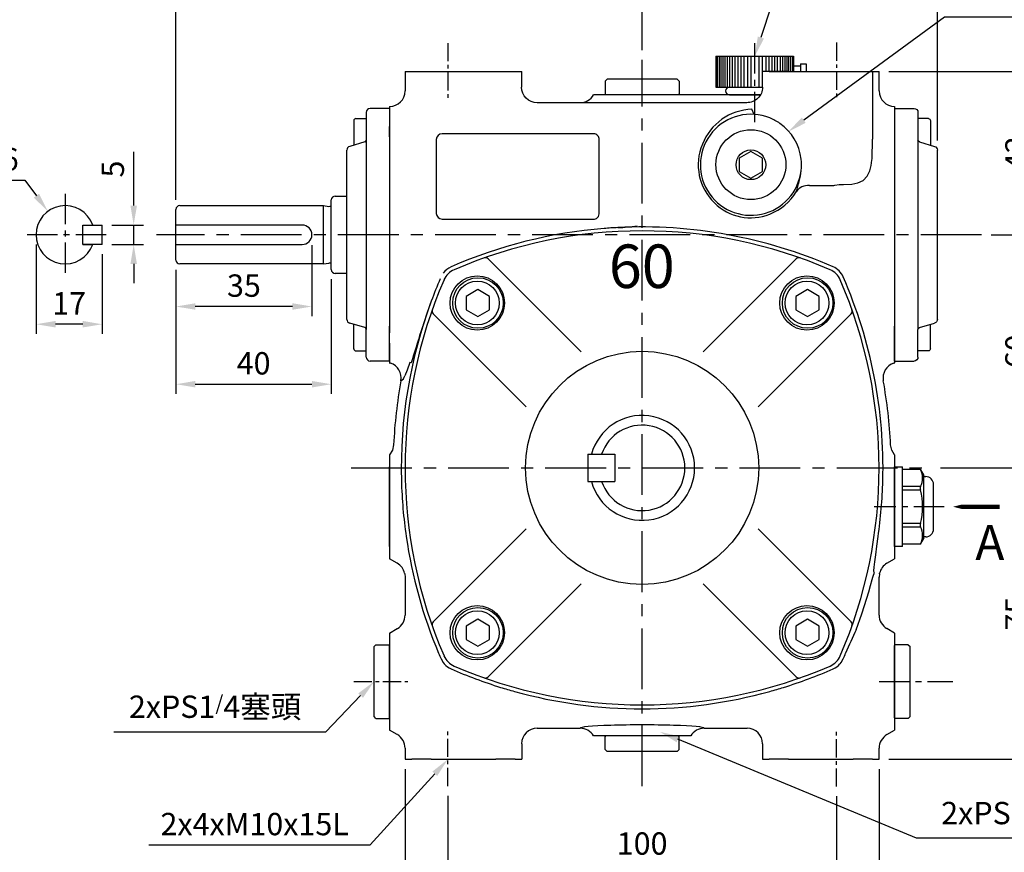
# Model space of a CAD drawing. Units: millimetres. Extents: x -18 to 766, y -10 to 490.
# Drawn here: x 376 to 630, y 102 to 316 of the extents above; entities that cross this region are included whole.
import ezdxf

# ---------------------------------------------------------------- set-up
doc = ezdxf.new("R2010")
doc.units = ezdxf.units.MM
doc.header["$LTSCALE"] = 12.5
doc.linetypes.add('CENTER', pattern=[2, 1.25, -0.25, 0.25, -0.25])
for name, color, linetype in [('5D10601AA', 7, 'Continuous'), ('CEN', 2, 'CENTER'), ('DIM', 3, 'Continuous'), ('MAIN', 7, 'Continuous'), ('THIN', 1, 'Continuous'), ('TXT', 4, 'Continuous')]:
    doc.layers.add(name, color=color, linetype=linetype)
doc.styles.add('SANSSERIFBOLD', font='sasb____.pfb')
doc.styles.get("Standard").update_dxf_attribs({"font": 'simplex.shx'})
doc.dimstyles.new('C', dxfattribs={"dimscale": 2.5, "dimtxt": 2.3, "dimasz": 2, "dimexe": 1, "dimexo": 1, "dimgap": 1, "dimtad": 1, "dimtoh": 1, "dimdec": 1, "dimdsep": 46, "dimtxsty": 'Standard', "dimcen": 0, "dimclrd": 256, "dimclre": 256, "dimclrt": 256, "dimadec": 0, "dimazin": 0, "dimtfac": 0.6, "dimtdec": 1, "dimtofl": 0, "dimtmove": 0, "dimatfit": 3, "dimfxl": 0, "dimtolj": 1, "dimarcsym": 0})
doc.dimstyles.new('L$0', dxfattribs={"dimscale": 2.5, "dimtxt": 2.3, "dimasz": 2, "dimexe": 1, "dimexo": 1, "dimgap": 1, "dimtad": 1, "dimdec": 1, "dimdsep": 46, "dimtxsty": 'Standard', "dimcen": 0, "dimclrd": 256, "dimclre": 256, "dimclrt": 256, "dimadec": 0, "dimazin": 0, "dimtfac": 0.6, "dimtdec": 1, "dimtmove": 0, "dimatfit": 3, "dimfxl": 0, "dimtolj": 1, "dimarcsym": 0})

# ---------------------------------------------------------------- blocks, each defined once
blk = doc.blocks.new('A$C3B924006')
at = {"layer": '5D10601AA'}
for p, q in [((-6, 31.5), (-6, 24.38)), ((0, 32.5), (-5, 32.5)), ((0, 32.5), (0, 23.5)), ((-9.2, 29.38), (-9.2, 23.01)), ((-8.7, 29.88), (-6, 29.88)), ((-6.37, 23.9), (-10.26, 22.73)), ((-11, -21.77), (-11, 21.77)), ((-6.37, -23.9), (-10.26, -22.73)), ((-9.2, -29.38), (-9.2, -23.01)), ((-6, -31.5), (-6, -24.38)), ((0, -32.5), (0, -23.5)), ((-8.7, -29.88), (-6, -29.88)), ((0, -32.5), (-5, -32.5))]:
    blk.add_line(p, q, dxfattribs=at)
for centre, radius, start, end in [((-5, 31.5), 1, 90, 180), ((-8.7, 29.38), 0.5, 90, 180), ((-6.5, 24.38), 0.5, 284.9314, 0), ((-10, 21.77), 1, 104.9314, 180), ((-10, -21.77), 1, 180, 255.0686), ((-6.5, -24.38), 0.5, 0, 75.0686), ((-8.7, -29.38), 0.5, 180, 270), ((-5, -31.5), 1, 180, 270)]:
    blk.add_arc(centre, radius, start, end, dxfattribs=at)
at = {"layer": 'MAIN'}
for p, q in [((-6, 24.38), (-6, -24.38)), ((0, 23.5), (0, -23.5))]:
    blk.add_line(p, q, dxfattribs=at)
blk = doc.blocks.new('PS1-4-1')
at = {"layer": 'MAIN', "color": 140}
blk.add_lwpolyline([(3, 1.73), (0, 3.46), (-3, 1.73), (-3, -1.73), (0, -3.46), (3, -1.73)], close=True, dxfattribs=at)
at = {"layer": 'MAIN'}
for centre, radius in [((0, 0.04), 9), ((0, 0), 3.82)]:
    blk.add_circle(centre, radius, dxfattribs=at)
blk = doc.blocks.new('PS1-4-2')
at = {"layer": 'MAIN'}
for p, q in [((0.2, 9.5), (0, 9.3)), ((0, -9.3), (0, 9.3)), ((3.5, 9.5), (0.2, 9.5)), ((3.5, 9.5), (4, 9)), ((4, -9), (4, 9)), ((0.2, -9.5), (0, -9.3)), ((3.5, -9.5), (0.2, -9.5)), ((3.5, -9.5), (4, -9))]:
    blk.add_line(p, q, dxfattribs=at)
blk = doc.blocks.new('*D24')
at = {"layer": 'DEFPOINTS', "color": 0}
for p in [(597.36, 302.94), (623.7, 260.94), (638.08, 260.94)]:
    blk.add_point(p, dxfattribs=at)
at = {"layer": 'DIM', "lineweight": -2}
for p, q in [((599.86, 302.94), (640.58, 302.94)), ((638.08, 297.94), (638.08, 265.94)), ((626.2, 260.94), (640.58, 260.94))]:
    blk.add_line(p, q, dxfattribs=at)
at = {"layer": 'DIM'}
for points in [[(637.25, 297.94), (638.91, 297.94), (638.08, 302.94)], [(637.25, 265.94), (638.91, 265.94), (638.08, 260.94)]]:
    blk.add_solid(points, dxfattribs=at)
at = {"layer": 'DIM', "insert": (632.71, 281.94), "char_height": 5.75, "attachment_point": 5, "rotation": 90}
blk.add_mtext('\\A1;42', dxfattribs=at)
blk = doc.blocks.new('*D25')
at = {"layer": 'DEFPOINTS', "color": 0}
for p in [(623.7, 260.94), (610.7, 200.94), (638.08, 200.94)]:
    blk.add_point(p, dxfattribs=at)
at = {"layer": 'DIM', "lineweight": -2}
for p, q in [((626.2, 260.94), (640.58, 260.94)), ((638.08, 255.94), (638.08, 205.94)), ((613.2, 200.94), (640.58, 200.94))]:
    blk.add_line(p, q, dxfattribs=at)
at = {"layer": 'DIM'}
for points in [[(637.25, 255.94), (638.91, 255.94), (638.08, 260.94)], [(637.25, 205.94), (638.91, 205.94), (638.08, 200.94)]]:
    blk.add_solid(points, dxfattribs=at)
at = {"layer": 'DIM', "insert": (632.71, 230.94), "char_height": 5.75, "attachment_point": 5, "rotation": 90}
blk.add_mtext('\\A1;60', dxfattribs=at)
blk = doc.blocks.new('*D26')
at = {"layer": 'DEFPOINTS', "color": 0}
for p in [(610.7, 200.94), (597.36, 125.94), (638.08, 125.94)]:
    blk.add_point(p, dxfattribs=at)
at = {"layer": 'DIM', "lineweight": -2}
for p, q in [((613.2, 200.94), (640.58, 200.94)), ((638.08, 195.94), (638.08, 130.94)), ((599.86, 125.94), (640.58, 125.94))]:
    blk.add_line(p, q, dxfattribs=at)
at = {"layer": 'DIM'}
for points in [[(637.25, 195.94), (638.91, 195.94), (638.08, 200.94)], [(637.25, 130.94), (638.91, 130.94), (638.08, 125.94)]]:
    blk.add_solid(points, dxfattribs=at)
at = {"layer": 'DIM', "insert": (632.71, 163.44), "char_height": 5.75, "attachment_point": 5, "rotation": 90}
blk.add_mtext('\\A1;75', dxfattribs=at)
blk = doc.blocks.new('*D19')
at = {"layer": 'DEFPOINTS', "color": 0}
for p in [(597.36, 302.94), (597.36, 125.94), (658.77, 125.94)]:
    blk.add_point(p, dxfattribs=at)
at = {"layer": 'DIM', "lineweight": -2}
for p, q in [((599.86, 302.94), (661.27, 302.94)), ((658.77, 297.94), (658.77, 130.94)), ((599.86, 125.94), (661.27, 125.94))]:
    blk.add_line(p, q, dxfattribs=at)
at = {"layer": 'DIM'}
for points in [[(657.94, 297.94), (659.6, 297.94), (658.77, 302.94)], [(657.94, 130.94), (659.6, 130.94), (658.77, 125.94)]]:
    blk.add_solid(points, dxfattribs=at)
at = {"layer": 'DIM', "insert": (653.4, 223.44), "char_height": 5.75, "attachment_point": 5, "rotation": 90}
blk.add_mtext('\\A1;177', dxfattribs=at)
blk = doc.blocks.new('*D20')
at = {"layer": 'DEFPOINTS', "color": 0}
for p in [(521.99, 140.86), (540.92, 133.02)]:
    blk.add_point(p, dxfattribs=at)
at = {"layer": 'DIM', "lineweight": -2}
for p, q in [((606.98, 105.65), (545.54, 131.1)), ((661.55, 105.65), (606.98, 105.65))]:
    blk.add_line(p, q, dxfattribs=at)
at = {"layer": 'DIM'}
blk.add_solid([(545.86, 131.87), (545.22, 130.33), (540.92, 133.02)], dxfattribs=at)
at = {"layer": 'DIM', "insert": (635.51, 112.1), "char_height": 5.75, "attachment_point": 5}
blk.add_mtext('\\A1;2xPS1{\\H0.66667x;/}4{\\fPMingLiU|b0|i0|c136|p18;塞頭}', dxfattribs=at)
blk = doc.blocks.new('*D21')
at = {"layer": 'DEFPOINTS', "color": 0}
for p in [(565.36, 306.94), (558.92, 287.48)]:
    blk.add_point(p, dxfattribs=at)
at = {"layer": 'DIM', "lineweight": -2}
for p, q in [((569.69, 320.03), (566.93, 311.68)), ((597.23, 320.03), (569.69, 320.03))]:
    blk.add_line(p, q, dxfattribs=at)
at = {"layer": 'DIM'}
blk.add_solid([(566.14, 311.95), (567.72, 311.42), (565.36, 306.94)], dxfattribs=at)
at = {"layer": 'DIM', "insert": (584.71, 326.54), "char_height": 5.75, "attachment_point": 5}
blk.add_mtext('\\A1;{\\fPMingLiU|b0|i0|c136|p18;透氣塞}', dxfattribs=at)
blk = doc.blocks.new('*D22')
at = {"layer": 'DEFPOINTS', "color": 0}
for p in [(573.93, 287.45), (557.39, 275.34)]:
    blk.add_point(p, dxfattribs=at)
at = {"layer": 'DIM', "lineweight": -2}
for p, q in [((614.2, 316.94), (577.97, 290.41)), ((668.77, 316.94), (614.2, 316.94))]:
    blk.add_line(p, q, dxfattribs=at)
at = {"layer": 'DIM'}
blk.add_solid([(577.47, 291.08), (578.46, 289.73), (573.93, 287.45)], dxfattribs=at)
at = {"layer": 'DIM', "insert": (642.74, 323.38), "char_height": 5.75, "attachment_point": 5}
blk.add_mtext('\\A1;2xPS1{\\H0.66667x;/}4{\\fPMingLiU|b0|i0|c136|p18;塞頭}', dxfattribs=at)
blk = doc.blocks.new('A$C65691A6E')
at = {"layer": 'TXT', "style": 'SANSSERIFBOLD'}
blk.add_text('60', height=14, dxfattribs=at).set_placement((0.43, 4.49))
blk = doc.blocks.new('A$C15AF52EC')
at = {"layer": 'MAIN'}
for p, q in [((50.16, 95.85), (26.23, 119.78)), ((81.58, 95.85), (105.95, 120.23)), ((36.01, 81.71), (12.09, 105.64)), ((95.72, 81.71), (120.1, 106.08)), ((36.01, 50.29), (12.09, 26.36)), ((95.72, 50.29), (119.65, 26.36)), ((50.16, 36.15), (26.23, 12.22)), ((81.58, 36.15), (105.51, 12.22))]:
    blk.add_line(p, q, dxfattribs=at)
for centre, radius in [((23.44, 108.43), 7), ((108.3, 108.43), 7), ((65.87, 66), 30), ((23.44, 23.57), 7), ((108.3, 23.57), 7)]:
    blk.add_circle(centre, radius, dxfattribs=at)
for centre, radius, start, end in [((65.87, 5), 122, 66.6332, 113.3668), ((25.52, 119.08), 1, 45, 109.4781), ((106.22, 119.08), 1, 70.5219, 135), ((19.46, 112.4), 5, 113.3668, 156.6332), ((112.27, 112.4), 5, 23.3668, 66.6332), ((126.87, 66), 122, 156.6332, 203.3668), ((4.87, 66), 122, 336.6332, 23.3668), ((12.79, 106.35), 1, 160.5219, 225), ((118.94, 106.35), 1, 315, 19.4781), ((65.87, 66), 13.5, 195.0261, 164.9739), ((12.79, 25.65), 1, 135, 199.4781), ((118.94, 25.65), 1, 340.5219, 45), ((19.46, 19.6), 5, 203.3668, 246.6332), ((112.27, 19.6), 5, 293.3668, 336.6332), ((65.87, 127), 122, 246.6332, 293.3668), ((25.52, 12.92), 1, 250.5219, 315), ((106.22, 12.92), 1, 225, 289.4781)]:
    blk.add_arc(centre, radius, start, end, dxfattribs=at)
at = {"layer": 'MAIN', "xscale": 0.8, "yscale": 0.8, "zscale": 0.8}
blk.add_blockref('A$C65691A6E', (56.96, 108.7), dxfattribs=at)
blk = doc.blocks.new('BM08')
at = {"layer": 'MAIN'}
blk.add_lwpolyline([(-2.83, -1.73), (0.17, -3.46), (3.17, -1.73), (3.17, 1.73), (0.17, 3.46), (-2.83, 1.73)], close=True, dxfattribs=at)
for centre, radius in [((0.17, 0), 6.5), ((0, 0), 5.63)]:
    blk.add_circle(centre, radius, dxfattribs=at)
blk = doc.blocks.new('*D13')
at = {"layer": 'DEFPOINTS', "color": 0}
for p in [(481.55, 160.73), (467.36, 145.94)]:
    blk.add_point(p, dxfattribs=at)
at = {"layer": 'DIM', "lineweight": -2}
for p, q in [((454.97, 133.03), (463.9, 142.33)), ((400.4, 133.03), (454.97, 133.03))]:
    blk.add_line(p, q, dxfattribs=at)
at = {"layer": 'DIM'}
blk.add_solid([(463.3, 142.91), (464.5, 141.75), (467.36, 145.94)], dxfattribs=at)
at = {"layer": 'DIM', "insert": (426.44, 139.47), "char_height": 5.75, "attachment_point": 5}
blk.add_mtext('\\A1;2xPS1{\\H0.66667x;/}4{\\fPMingLiU|b0|i0|c136|p18;塞頭}', dxfattribs=at)
blk = doc.blocks.new('A$C75FA2D57')
at = {"layer": 'MAIN'}
for p, q in [((0, 10), (0, 5)), ((0, 10), (5, 10)), ((5, 10), (5, 5)), ((5, 5), (0, 5))]:
    blk.add_line(p, q, dxfattribs=at)
blk.add_lwpolyline([(5, 10), (2.43, 10)], dxfattribs=at)
blk.add_arc((9.5, 7.5), 7.5, 199.4712, 160.5288, dxfattribs=at)
blk = doc.blocks.new('*D14')
at = {"layer": 'DEFPOINTS', "color": 0}
for p in [(397.38, 263.44), (405.49, 263.44), (397.38, 258.44)]:
    blk.add_point(p, dxfattribs=at)
at = {"layer": 'DIM', "lineweight": -2}
for p, q in [((405.49, 268.44), (405.49, 282.27)), ((399.88, 263.44), (407.99, 263.44)), ((405.49, 258.44), (405.49, 263.44)), ((399.88, 258.44), (407.99, 258.44)), ((405.49, 253.44), (405.49, 248.44))]:
    blk.add_line(p, q, dxfattribs=at)
at = {"layer": 'DIM'}
for points in [[(404.66, 268.44), (406.33, 268.44), (405.49, 263.44)], [(404.66, 253.44), (406.33, 253.44), (405.49, 258.44)]]:
    blk.add_solid(points, dxfattribs=at)
at = {"layer": 'DIM', "insert": (400.12, 277.85), "char_height": 5.75, "attachment_point": 5, "rotation": 90}
blk.add_mtext('\\A1;5', dxfattribs=at)
blk = doc.blocks.new('*D15')
at = {"layer": 'DEFPOINTS', "color": 0}
for p in [(380.38, 260.94), (397.38, 258.44), (380.38, 237.91)]:
    blk.add_point(p, dxfattribs=at)
at = {"layer": 'DIM', "lineweight": -2}
for p, q in [((380.38, 258.44), (380.38, 235.41)), ((397.38, 255.94), (397.38, 235.41)), ((392.38, 237.91), (385.38, 237.91))]:
    blk.add_line(p, q, dxfattribs=at)
at = {"layer": 'DIM'}
for points in [[(385.38, 238.75), (385.38, 237.08), (380.38, 237.91)], [(392.38, 238.75), (392.38, 237.08), (397.38, 237.91)]]:
    blk.add_solid(points, dxfattribs=at)
at = {"layer": 'DIM', "insert": (388.88, 243.29), "char_height": 5.75, "attachment_point": 5}
blk.add_mtext('\\A1;17', dxfattribs=at)
blk = doc.blocks.new('*D16')
at = {"layer": 'DEFPOINTS', "color": 0}
for p in [(383.42, 266.97), (392.34, 254.91)]:
    blk.add_point(p, dxfattribs=at)
at = {"layer": 'DIM', "lineweight": -2}
for p, q in [((351.15, 275.01), (377.47, 275.01)), ((377.47, 275.01), (380.45, 270.99))]:
    blk.add_line(p, q, dxfattribs=at)
at = {"layer": 'DIM'}
blk.add_solid([(381.12, 271.48), (379.78, 270.49), (383.42, 266.97)], dxfattribs=at)
at = {"layer": 'DIM', "insert": (363.06, 280.38), "char_height": 5.75, "attachment_point": 5}
blk.add_mtext('\\A1;∅15h6', dxfattribs=at)
blk = doc.blocks.new('*D32')
at = {"layer": 'DEFPOINTS', "color": 0}
for p in [(416.36, 254.44), (456.36, 251.99), (456.36, 222.47)]:
    blk.add_point(p, dxfattribs=at)
at = {"layer": 'DIM', "lineweight": -2}
for p, q in [((416.36, 251.94), (416.36, 219.97)), ((456.36, 249.49), (456.36, 219.97)), ((421.36, 222.47), (451.36, 222.47))]:
    blk.add_line(p, q, dxfattribs=at)
at = {"layer": 'DIM'}
for points in [[(421.36, 223.31), (421.36, 221.64), (416.36, 222.47)], [(451.36, 223.31), (451.36, 221.64), (456.36, 222.47)]]:
    blk.add_solid(points, dxfattribs=at)
at = {"layer": 'DIM', "insert": (436.36, 227.85), "char_height": 5.75, "attachment_point": 5}
blk.add_mtext('\\A1;40', dxfattribs=at)
blk = doc.blocks.new('*D33')
at = {"layer": 'DEFPOINTS', "color": 0}
for p in [(451.36, 260.75), (416.36, 254.44), (416.36, 242.47)]:
    blk.add_point(p, dxfattribs=at)
at = {"layer": 'DIM', "lineweight": -2}
for p, q in [((451.36, 258.25), (451.36, 239.97)), ((416.36, 251.94), (416.36, 239.97)), ((446.36, 242.47), (421.36, 242.47))]:
    blk.add_line(p, q, dxfattribs=at)
at = {"layer": 'DIM'}
for points in [[(421.36, 243.31), (421.36, 241.64), (416.36, 242.47)], [(446.36, 243.31), (446.36, 241.64), (451.36, 242.47)]]:
    blk.add_solid(points, dxfattribs=at)
at = {"layer": 'DIM', "insert": (433.86, 247.85), "char_height": 5.75, "attachment_point": 5}
blk.add_mtext('\\A1;35', dxfattribs=at)
blk = doc.blocks.new('*D23')
at = {"layer": 'DEFPOINTS', "color": 0}
for p in [(500.13, 141.13), (486.36, 125.94)]:
    blk.add_point(p, dxfattribs=at)
at = {"layer": 'DIM', "lineweight": -2}
for p, q in [((466.37, 103.89), (483, 122.23)), ((409.38, 103.89), (466.37, 103.89))]:
    blk.add_line(p, q, dxfattribs=at)
at = {"layer": 'DIM'}
blk.add_solid([(482.38, 122.79), (483.62, 121.67), (486.36, 125.94)], dxfattribs=at)
at = {"layer": 'DIM', "insert": (436.63, 109.27), "char_height": 5.75, "attachment_point": 5}
blk.add_mtext('\\A1;2x4xM10x15L', dxfattribs=at)
blk = doc.blocks.new('*D39')
at = {"layer": 'DEFPOINTS', "color": 0}
for p in [(486.36, 119.04), (586.36, 118.91), (586.36, 98.88)]:
    blk.add_point(p, dxfattribs=at)
at = {"layer": 'DIM', "lineweight": -2}
for p, q in [((486.36, 116.54), (486.36, 96.38)), ((586.36, 116.41), (586.36, 96.38)), ((491.36, 98.88), (581.36, 98.88))]:
    blk.add_line(p, q, dxfattribs=at)
at = {"layer": 'DIM'}
for points in [[(491.36, 99.72), (491.36, 98.05), (486.36, 98.88)], [(581.36, 99.72), (581.36, 98.05), (586.36, 98.88)]]:
    blk.add_solid(points, dxfattribs=at)
at = {"layer": 'DIM', "insert": (536.36, 104.26), "char_height": 5.75, "attachment_point": 5}
blk.add_mtext('\\A1;100', dxfattribs=at)
blk = doc.blocks.new('*D40')
at = {"layer": 'DEFPOINTS', "color": 0}
for p in [(475.36, 125.94), (597.36, 125.94), (475.36, 83.74)]:
    blk.add_point(p, dxfattribs=at)
at = {"layer": 'DIM', "lineweight": -2}
for p, q in [((475.36, 123.44), (475.36, 81.24)), ((597.36, 123.44), (597.36, 81.24)), ((592.36, 83.74), (480.36, 83.74))]:
    blk.add_line(p, q, dxfattribs=at)
at = {"layer": 'DIM'}
for points in [[(480.36, 84.57), (480.36, 82.91), (475.36, 83.74)], [(592.36, 84.57), (592.36, 82.91), (597.36, 83.74)]]:
    blk.add_solid(points, dxfattribs=at)
at = {"layer": 'DIM', "insert": (536.36, 89.11), "char_height": 5.75, "attachment_point": 5}
blk.add_mtext('\\A1;122', dxfattribs=at)
blk = doc.blocks.new('*D41')
at = {"layer": 'DEFPOINTS', "color": 0}
for p in [(536.36, 335.46), (536.36, 305.94), (416.36, 267.44)]:
    blk.add_point(p, dxfattribs=at)
at = {"layer": 'DIM', "lineweight": -2}
for p, q in [((416.36, 269.94), (416.36, 337.96)), ((536.36, 308.44), (536.36, 337.96)), ((421.36, 335.46), (531.36, 335.46))]:
    blk.add_line(p, q, dxfattribs=at)
at = {"layer": 'DIM'}
for points in [[(421.36, 336.3), (421.36, 334.63), (416.36, 335.46)], [(531.36, 336.3), (531.36, 334.63), (536.36, 335.46)]]:
    blk.add_solid(points, dxfattribs=at)
at = {"layer": 'DIM', "insert": (476.36, 340.84), "char_height": 5.75, "attachment_point": 5}
blk.add_mtext('\\A1;120', dxfattribs=at)
blk = doc.blocks.new('*D42')
at = {"layer": 'DEFPOINTS', "color": 0}
for p in [(612.36, 335.46), (536.36, 305.94), (612.36, 282.7)]:
    blk.add_point(p, dxfattribs=at)
at = {"layer": 'DIM', "lineweight": -2}
for p, q in [((536.36, 308.44), (536.36, 337.96)), ((612.36, 285.2), (612.36, 337.96)), ((541.36, 335.46), (607.36, 335.46))]:
    blk.add_line(p, q, dxfattribs=at)
at = {"layer": 'DIM'}
for points in [[(541.36, 336.3), (541.36, 334.63), (536.36, 335.46)], [(607.36, 336.3), (607.36, 334.63), (612.36, 335.46)]]:
    blk.add_solid(points, dxfattribs=at)
at = {"layer": 'DIM', "insert": (574.36, 340.84), "char_height": 5.75, "attachment_point": 5}
blk.add_mtext('\\A1;76', dxfattribs=at)
blk = doc.blocks.new('*D43')
at = {"layer": 'DEFPOINTS', "color": 0}
for p in [(612.36, 357.36), (612.36, 282.7), (416.36, 267.44)]:
    blk.add_point(p, dxfattribs=at)
at = {"layer": 'DIM', "lineweight": -2}
for p, q in [((416.36, 269.94), (416.36, 359.86)), ((421.36, 357.36), (607.36, 357.36)), ((612.36, 285.2), (612.36, 359.86))]:
    blk.add_line(p, q, dxfattribs=at)
at = {"layer": 'DIM'}
for points in [[(421.36, 358.2), (421.36, 356.53), (416.36, 357.36)], [(607.36, 358.2), (607.36, 356.53), (612.36, 357.36)]]:
    blk.add_solid(points, dxfattribs=at)
at = {"layer": 'DIM', "insert": (514.36, 362.74), "char_height": 5.75, "attachment_point": 5}
blk.add_mtext('\\A1;196', dxfattribs=at)

msp = doc.modelspace()

# ---------------------------------------------------------------- linework, layer by layer
at = {"layer": 'CEN', "ltscale": 0.3}
for p, q in [((486.36, 310.28), (486.36, 295.46)), ((586.36, 310.42), (586.36, 295.46)), ((462.12, 145.94), (476.02, 145.94)), ((486.36, 119.04), (486.36, 133.86)), ((586.36, 118.91), (586.36, 133.86))]:
    msp.add_line(p, q, dxfattribs=at)
at = {"layer": 'CEN', "ltscale": 0.5}
for p, q in [((565.36, 289.91), (565.36, 311.31)), ((387.88, 271.44), (387.88, 250.44)), ((398.38, 260.94), (377.38, 260.94)), ((614.12, 190.94), (596.11, 190.94)), ((597.33, 145.94), (616.36, 145.94))]:
    msp.add_line(p, q, dxfattribs=at)
at = {"layer": 'CEN'}
for p, q in [((536.36, 118.99), (536.36, 305.94)), ((623.7, 260.94), (411.36, 260.94)), ((461.44, 200.94), (610.7, 200.94))]:
    msp.add_line(p, q, dxfattribs=at)
at = {"layer": 'MAIN'}
for p, q in [((555.36, 306.94), (575.36, 306.94)), ((555.36, 306.94), (555.36, 298.94)), ((575.36, 306.94), (575.36, 302.94)), ((575.36, 304.44), (577.11, 304.44)), ((577.11, 304.94), (578.61, 304.94)), ((577.11, 304.94), (577.11, 302.94)), ((578.61, 304.94), (578.61, 302.94)), ((475.36, 302.94), (475.36, 297.94)), ((475.36, 302.94), (505.36, 302.94)), ((505.36, 298.93), (505.36, 302.94)), ((567.36, 298.93), (567.36, 302.94)), ((569.05, 302.94), (567.36, 302.94)), ((574.04, 302.94), (569.05, 302.94)), ((569.05, 302.94), (574.04, 302.94)), ((574.04, 302.94), (590.67, 302.94)), ((590.67, 302.94), (595.67, 302.94)), ((595.67, 302.94), (595.67, 285.52)), ((595.67, 302.94), (597.36, 302.94)), ((597.36, 297.94), (597.36, 302.94)), ((566.82, 296.94), (523.86, 296.94)), ((555.36, 298.94), (567.36, 298.94)), ((566.83, 296.94), (556.06, 296.94)), ((566.83, 296.94), (558.86, 296.94)), ((558.86, 296.94), (566.83, 296.94)), ((509.35, 294.94), (563.28, 294.94)), ((471.36, 293.94), (471.36, 288.84)), ((565.22, 291.91), (564.62, 293.22)), ((601.36, 293.94), (601.36, 288.84)), ((471.36, 286.17), (471.36, 288.84)), ((523.86, 286.91), (484.86, 286.91)), ((601.36, 288.84), (601.36, 286.17)), ((471.36, 286.17), (471.36, 235.7)), ((483.39, 285.44), (483.39, 266.44)), ((525.33, 285.26), (525.33, 285.44)), ((525.33, 266.44), (525.33, 285.26)), ((595.53, 280.51), (595.67, 285.52)), ((601.36, 286.17), (601.36, 235.7)), ((588.2, 273.91), (590.35, 273.99)), ((590.35, 273.99), (591.9, 274.28)), ((579.43, 273.6), (585.7, 273.6)), ((585.7, 273.6), (585.94, 273.66)), ((456.36, 251.99), (456.36, 269.89)), ((457.36, 270.89), (460.36, 270.89)), ((416.36, 254.44), (416.36, 267.44)), ((417.36, 268.44), (454.36, 268.44)), ((454.36, 253.44), (454.36, 268.44)), ((454.36, 268.44), (455.71, 268.25)), ((525.32, 266.3), (525.33, 266.42)), ((525.33, 266.42), (525.33, 266.44)), ((484.86, 264.97), (509.91, 264.97)), ((522.49, 264.94), (523.22, 264.94)), ((523.22, 264.94), (523.86, 264.94)), ((524.37, 265.03), (524.59, 265.15)), ((448.86, 263.44), (416.36, 263.44)), ((416.36, 258.44), (448.86, 258.44)), ((454.36, 253.44), (417.36, 253.44)), ((454.36, 253.44), (455.71, 253.63)), ((460.36, 250.99), (457.36, 250.99)), ((471.36, 233.04), (471.36, 235.7)), ((601.36, 235.7), (601.36, 233.04)), ((471.36, 233.04), (471.36, 229.33)), ((601.36, 233.04), (601.36, 229.33)), ((471.36, 229.33), (471.36, 227.94)), ((601.36, 229.33), (601.36, 227.94)), ((471.36, 227.94), (471.36, 227.94)), ((476.95, 227.98), (476.6, 228.02)), ((601.36, 227.94), (601.36, 227.94)), ((471.36, 204.32), (471.36, 203.69)), ((471.36, 203.69), (471.36, 203.43)), ((471.36, 203.43), (471.36, 178.45)), ((522.36, 204.44), (529.36, 204.44)), ((522.36, 204.44), (522.36, 197.44)), ((529.36, 204.44), (529.36, 197.44)), ((601.36, 204.32), (601.36, 203.69)), ((601.36, 203.69), (601.36, 203.43)), ((601.36, 203.43), (601.36, 178.45)), ((471.36, 180.69), (471.36, 201.19)), ((601.36, 201.19), (603.36, 201.19)), ((601.36, 180.69), (601.36, 201.19)), ((603.36, 180.69), (603.36, 201.19)), ((603.36, 180.69), (603.36, 201.19)), ((603.36, 200.6), (607.9, 200.6)), ((607.9, 200.6), (608.86, 198.94)), ((608.86, 182.94), (608.86, 198.94)), ((608.86, 198.69), (609.36, 198.69)), ((522.36, 197.44), (529.36, 197.44)), ((607.97, 196.13), (603.36, 196.13)), ((603.36, 195.27), (607.97, 195.27)), ((611.36, 185.19), (611.36, 196.69)), ((607.97, 186.61), (603.36, 186.61)), ((603.36, 185.74), (607.97, 185.74)), ((608.86, 182.94), (607.9, 181.28)), ((609.36, 183.19), (608.86, 183.19)), ((603.36, 180.69), (601.36, 180.69)), ((607.9, 181.28), (603.36, 181.28)), ((471.36, 178.45), (471.36, 177.56)), ((473.33, 176.42), (471.36, 177.56)), ((599.38, 176.42), (601.36, 177.56)), ((601.36, 178.45), (601.36, 177.56)), ((475.24, 173.82), (475.26, 173.7)), ((475.26, 173.7), (475.36, 172.83)), ((475.36, 172.83), (475.36, 163.06)), ((597.45, 173.7), (597.36, 172.83)), ((597.36, 163.06), (597.36, 172.83)), ((597.45, 173.7), (597.48, 173.82)), ((471.36, 158.44), (473.35, 159.59)), ((471.36, 158.44), (471.36, 133.44)), ((601.36, 158.44), (599.36, 159.59)), ((601.36, 158.44), (601.36, 133.44)), ((484.61, 151.77), (485.17, 150.81)), ((485.17, 150.81), (485.43, 150.48)), ((587.29, 150.48), (587.55, 150.81)), ((587.55, 150.81), (588.1, 151.77)), ((473.35, 132.29), (471.36, 133.44)), ((509.35, 133.94), (520.39, 133.94)), ((548.86, 131.94), (523.86, 131.94)), ((552.32, 133.94), (563.36, 133.94)), ((599.36, 132.29), (601.36, 133.44)), ((505.36, 129.94), (505.36, 125.94)), ((567.36, 129.94), (567.36, 125.94)), ((475.36, 128.82), (475.36, 125.94)), ((597.36, 125.94), (597.36, 128.82)), ((475.36, 125.94), (477.05, 125.94)), ((482.04, 125.94), (477.05, 125.94)), ((482.04, 125.94), (498.67, 125.94)), ((503.67, 125.94), (498.67, 125.94)), ((503.67, 125.94), (505.36, 125.94)), ((567.36, 125.94), (569.05, 125.94)), ((574.04, 125.94), (569.05, 125.94)), ((574.04, 125.94), (590.67, 125.94)), ((595.67, 125.94), (590.67, 125.94)), ((595.67, 125.94), (597.36, 125.94))]:
    msp.add_line(p, q, dxfattribs=at)
at = {"layer": 'MAIN', "flags": 128}
for points in [[(591.9, 274.28), (593.24, 274.93), (594.29, 275.98), (595.01, 277.37), (595.35, 278.72), (595.5, 280.1), (595.53, 280.51)], [(585.94, 273.66), (587.04, 273.84), (588.2, 273.91)], [(509.91, 264.97), (512.91, 264.96), (515.71, 264.95), (518.87, 264.94), (522.49, 264.94)], [(471.35, 227.92), (471.37, 227.92), (471.55, 227.85)], [(471.35, 227.92), (471.37, 227.92), (471.55, 227.85)], [(476.6, 228.02), (475.88, 226.1), (475.28, 224.66)], [(601.17, 227.85), (601.36, 227.92), (601.36, 227.92)], [(601.17, 227.85), (601.36, 227.92), (601.36, 227.92)], [(472.4, 206.83), (472.1, 205.48), (471.36, 204.32)], [(601.36, 204.32), (600.62, 205.48), (600.32, 206.83)], [(607.97, 200.46), (607.94, 200.53), (607.91, 200.57), (607.9, 200.6), (607.9, 200.59)], [(596.14, 173.94), (596.09, 174), (596.04, 174.46), (596.1, 175.36), (596.26, 176.77), (596.49, 178.59), (596.77, 180.78), (597.08, 183.25)], [(591.48, 159.28), (592.92, 163.37), (594.2, 167.41), (594.7, 169.07), (595.16, 170.68), (595.58, 172.19), (595.75, 172.8), (595.91, 173.33), (596.05, 173.75), (596.11, 173.86)]]:
    msp.add_lwpolyline(points, dxfattribs=at)
at = {"layer": 'MAIN'}
for centre, radius, start, end in [((471.35, 297.94), 4, 270.0428, 359.9527), ((520.39, 298.95), 4.01, 270.0429, 329.9316), ((558.86, 297.94), 1, 90, 270), ((601.36, 297.94), 4, 180.0473, 269.9572), ((564.36, 278.94), 13, 68.1466, 353.3647), ((565.01, 279.14), 14.09, 91.5898, 158.8552), ((564.36, 278.94), 13, 54.9753, 68.1466), ((564.36, 278.94), 13, 6.5929, 54.9753), ((484.86, 285.44), 1.47, 90, 180), ((523.86, 285.44), 1.47, 42.4988, 90), ((523.86, 285.44), 1.47, 0.0028, 42.4948), ((564.36, 278.94), 13.56, 157.0619, 226.2646), ((564.36, 278.94), 13, 353.3647, 6.5929), ((556.25, 279.47), 21.11, 339.3026, 354.4789), ((564.36, 278.94), 13.56, 290.9571, 329.2376), ((579.09, 269.87), 3.75, 84.7734, 145.2656), ((457.36, 269.89), 1, 90, 180), ((564.23, 278.31), 13.02, 224.767, 292.4547), ((417.36, 267.44), 1, 90, 180), ((455.83, 269.04), 0.8, 261.7136, 311.3033), ((484.86, 266.44), 1.47, 180, 270), ((523.96, 266.36), 1.36, 297.3326, 357.3604), ((523.86, 266.44), 1.5, 270.0016, 289.7993), ((448.86, 260.94), 2.5, 270, 90), ((536.36, 139.94), 123, 94.5713, 113.5606), ((536.36, 139.94), 123, 92.8991, 94.5713), ((527.59, 314.83), 52.12, 272.7981, 278.2412), ((536.36, 139.94), 123, 66.4394, 92.8991), ((417.36, 254.44), 1, 180, 270), ((455.83, 252.84), 0.8, 48.6967, 98.2864), ((457.36, 251.99), 1, 180, 270), ((489.19, 248.11), 4.99, 113.5584, 143.8052), ((583.53, 248.11), 4.99, 23.5586, 66.4414), ((597.36, 200.94), 123, 156.6809, 159.5678), ((475.36, 200.94), 123, 358.4563, 23.5606), ((597.36, 200.94), 123, 159.5678, 181.5437), ((786.09, 136.72), 322.33, 160.5822, 163.5527), ((470.39, 224.09), 3.96, 349.2936, 72.8867), ((602.32, 224.09), 3.96, 107.1028, 190.7042), ((597.36, 200.94), 125.1, 169.6792, 177.3009), ((473.29, 225.14), 2.05, 299.1056, 346.4501), ((475.36, 200.94), 125.1, 2.6991, 10.3208), ((536.36, 200.94), 11, 198.553, 161.447), ((604.27, 198.3), 4.29, 329.6695, 30.3305), ((609.36, 196.69), 2, 0, 90), ((597.36, 200.94), 123, 181.5437, 188.2657), ((475.36, 200.94), 123, 351.7343, 358.4563), ((609.17, 195.7), 1.27, 160.1256, 199.8744), ((592.36, 190.94), 16.2, 344.4934, 15.5066), ((609.31, 186.17), 1.4, 162.0409, 197.9591), ((604.27, 183.58), 4.29, 329.6695, 30.3305), ((609.36, 185.19), 2, 270, 0), ((597.36, 200.94), 123, 188.2657, 202.8039), ((633.91, 167.81), 29.29, 152.3398, 152.6287), ((471.33, 172.95), 4, 12.5324, 59.9947), ((601.38, 172.95), 4, 120.0001, 167.4729), ((471.35, 163.06), 4.01, 299.9761, 359.9602), ((601.37, 163.06), 4.01, 180.0398, 240.0239), ((736, 89.83), 160.34, 154.3346, 156.6944), ((597.36, 200.94), 123, 202.8039, 203.5606), ((475.36, 200.94), 123, 336.4394, 337.1961), ((489.19, 153.77), 4.99, 221.1178, 246.4415), ((583.53, 153.77), 4.99, 293.5585, 318.8823), ((536.36, 261.94), 123, 246.4394, 252.7718), ((536.36, 261.94), 123, 287.2282, 293.5606), ((536.36, 261.94), 123, 252.7718, 254.5034), ((536.36, 261.94), 123, 285.4966, 287.2282), ((536.36, 261.94), 123, 254.5034, 285.4966), ((471.35, 128.81), 4.01, 0.0378, 60.0259), ((520.39, 129.93), 4.01, 30.0686, 89.9571), ((552.33, 129.93), 4.01, 90.0429, 149.9314), ((601.37, 128.81), 4.01, 119.9741, 179.9622)]:
    msp.add_arc(centre, radius, start, end, dxfattribs=at)
at = {"layer": 'MAIN', "extrusion": (-2.64228e-15, -2.64228e-15, -1)}
msp.add_ellipse((509.36, 298.94), major_axis=(-2.84, -2.84), ratio=0.997265, start_param=5.499157, end_param=7.067214, dxfattribs=at)
at = {"layer": 'MAIN', "extrusion": (2.45327e-16, 2.45327e-16, -1)}
msp.add_ellipse((563.35, 298.94), major_axis=(-2.84, 2.84), ratio=0.997265, start_param=2.357564, end_param=3.94577, dxfattribs=at)
at = {"layer": 'MAIN'}
for centre, major_axis, ratio, start_param, end_param in [((536.36, 133.95), (15.97, 0), 0.052432, 6.266031, 9.441932), ((509.36, 129.93), (-2.84, 2.84), 0.997265, 5.499157, 7.067214), ((563.35, 129.93), (-2.84, -2.84), 0.997265, 2.357564, 3.925621)]:
    msp.add_ellipse(centre, major_axis=major_axis, ratio=ratio, start_param=start_param, end_param=end_param, dxfattribs=at)
at = {"layer": 'THIN'}
for p, q in [((555.65, 306.94), (555.65, 298.94)), ((556.15, 306.94), (556.15, 298.94)), ((556.65, 306.94), (556.65, 298.94)), ((557.15, 306.94), (557.15, 298.94)), ((557.65, 306.94), (557.65, 298.94)), ((558.25, 306.94), (558.25, 298.94)), ((558.86, 306.94), (558.86, 298.94)), ((559.56, 306.94), (559.56, 298.94)), ((560.26, 306.94), (560.26, 298.94)), ((560.96, 306.94), (560.96, 298.94)), ((561.76, 306.94), (561.76, 298.94)), ((562.56, 306.94), (562.56, 298.94)), ((563.46, 306.94), (563.46, 298.94)), ((564.36, 306.94), (564.36, 298.94)), ((566.36, 306.94), (566.36, 298.94)), ((567.26, 306.94), (567.26, 298.94)), ((568.16, 306.94), (568.16, 302.94)), ((568.96, 306.94), (568.96, 302.94)), ((569.76, 306.94), (569.76, 302.94)), ((570.46, 306.94), (570.46, 302.94)), ((571.16, 306.94), (571.16, 302.94)), ((571.86, 306.94), (571.86, 302.94)), ((572.47, 306.94), (572.47, 302.94)), ((573.07, 306.94), (573.07, 302.94)), ((573.57, 306.94), (573.57, 302.94)), ((574.07, 306.94), (574.07, 302.94)), ((574.57, 306.94), (574.57, 302.94)), ((575.07, 306.94), (575.07, 302.94)), ((558.86, 298.94), (567.36, 298.94))]:
    msp.add_line(p, q, dxfattribs=at)
at = {"layer": 'TXT'}
msp.add_lwpolyline([(616.34, 190.94, 0, 3.38, 0), (623.25, 190.94, 1.12, 1.12, 0), (623.25, 190.94, 1.12, 1.12, 0), (628.38, 190.94, 1.12, 1.12, 0)], format="xyseb", dxfattribs=at)

# ---------------------------------------------------------------- block references
at = {"layer": 'CEN'}
for name, p in [('A$C15AF52EC', (470.49, 134.94)), ('BM08', (493.93, 243.36)), ('BM08', (578.78, 243.36)), ('BM08', (493.93, 158.51)), ('BM08', (578.78, 158.51))]:
    msp.add_blockref(name, p, dxfattribs=at)
at = {"layer": 'DIM', "rotation": 89.99999999999999}
msp.add_blockref('PS1-4-2', (536.36, 296.94), dxfattribs=at)
at = {"layer": 'DIM'}
for name, p in [('PS1-4-1', (564.36, 278.94)), ('PS1-4-2', (601.36, 145.94))]:
    msp.add_blockref(name, p, dxfattribs=at)
at = {"layer": 'DIM', "xscale": -1}
msp.add_blockref('PS1-4-2', (471.36, 145.94), dxfattribs=at)
at = {"layer": 'DIM', "xscale": -1, "rotation": 90}
msp.add_blockref('PS1-4-2', (536.36, 131.94), dxfattribs=at)
at = {"layer": 'MAIN'}
msp.add_blockref('A$C3B924006', (471.36, 260.94), dxfattribs=at)
at = {"layer": 'MAIN', "xscale": -1}
msp.add_blockref('A$C3B924006', (601.36, 260.94), dxfattribs=at)
at = {"layer": 'THIN', "rotation": 180}
msp.add_blockref('A$C75FA2D57', (397.38, 268.44), dxfattribs=at)

# ---------------------------------------------------------------- texts
at = {"layer": 'DIM', "insert": (629.59, 177.24), "char_height": 9, "width": 61.5903, "attachment_point": 9}
msp.add_mtext('{\\F新細明體|c136;\\C4;A}', dxfattribs=at)

# ---------------------------------------------------------------- dimensions: what is measured, and where the dimension line sits
at = {"layer": 'DIM'}
for base, p1, p2, picture, middle in [((612.36, 357.36), (416.36, 267.44), (612.36, 282.7), '*D43', (514.36, 362.74)), ((536.36, 335.46), (416.36, 267.44), (536.36, 305.94), '*D41', (476.36, 340.84)), ((612.36, 335.46), (536.36, 305.94), (612.36, 282.7), '*D42', (574.36, 340.84)), ((475.36, 83.74), (597.36, 125.94), (475.36, 125.94), '*D40', (536.36, 89.11)), ((586.36, 98.88), (486.36, 119.04), (586.36, 118.91), '*D39', (536.36, 104.26))]:
    dim = msp.add_linear_dim(base=base, p1=p1, p2=p2, dimstyle='L$0', dxfattribs=at)
    dim.commit()
    dim.dimension.update_dxf_attribs({"geometry": picture, "text_midpoint": middle})
for p1, p2, text, picture, middle in [((558.92, 287.48), (565.36, 306.94), '{\\fPMingLiU|b0|i0|c136|p18;透氣塞}', '*D21', (584.71, 320.03)), ((557.39, 275.34), (573.93, 287.45), '2xPS1{\\H0.66667x;/}4{\\fPMingLiU|b0|i0|c136|p18;塞頭}', '*D22', (642.74, 316.94)), ((500.13, 141.13), (486.36, 125.94), '2x4xM10x15L', '*D23', (436.63, 103.89)), ((521.99, 140.86), (540.92, 133.02), '2xPS1{\\H0.66667x;/}4{\\fPMingLiU|b0|i0|c136|p18;塞頭}', '*D20', (635.51, 105.65))]:
    dim = msp.add_diameter_dim_2p(p1=p1, p2=p2, text=text, dimstyle='C', dxfattribs=at)
    dim.commit()
    dim.dimension.update_dxf_attribs({"geometry": picture, "text_midpoint": middle, "dimtype": 163})
for base, p2, picture, middle in [((638.08, 260.94), (623.7, 260.94), '*D24', (638.08, 281.94)), ((658.77, 125.94), (597.36, 125.94), '*D19', (658.77, 223.44))]:
    dim = msp.add_linear_dim(base=base, p1=(597.36, 302.94), p2=p2, angle=90, dimstyle='L$0', dxfattribs=at)
    dim.commit()
    dim.dimension.update_dxf_attribs({"geometry": picture, "text_midpoint": middle, "dimtype": 160})
for p1, p2, text, picture, middle in [((392.34, 254.91), (383.42, 266.97), '<>h6', '*D16', (363.06, 280.38)), ((481.55, 160.73), (467.36, 145.94), '2xPS1{\\H0.66667x;/}4{\\fPMingLiU|b0|i0|c136|p18;塞頭}', '*D13', (426.44, 139.47))]:
    dim = msp.add_diameter_dim_2p(p1=p1, p2=p2, text=text, dimstyle='C', dxfattribs=at)
    dim.commit()
    dim.dimension.update_dxf_attribs({"geometry": picture, "text_midpoint": middle})
for base, p1, p2, angle, picture, middle in [((405.49, 263.44), (397.38, 258.44), (397.38, 263.44), 270, '*D14', (400.12, 277.85)), ((380.38, 237.91), (397.38, 258.44), (380.38, 260.94), 180, '*D15', (388.88, 243.29)), ((638.08, 200.94), (623.7, 260.94), (610.7, 200.94), 90, '*D25', (632.71, 230.94)), ((638.08, 125.94), (610.7, 200.94), (597.36, 125.94), 90, '*D26', (632.71, 163.44))]:
    dim = msp.add_linear_dim(base=base, p1=p1, p2=p2, angle=angle, dimstyle='L$0', dxfattribs=at)
    dim.commit()
    dim.dimension.update_dxf_attribs({"geometry": picture, "text_midpoint": middle})
dim = msp.add_linear_dim(base=(416.36, 242.47), p1=(451.36, 260.75), p2=(416.36, 254.44), angle=180, dimstyle='L$0', override={"dimtmove": 0}, dxfattribs=at)
dim.commit()
dim.dimension.update_dxf_attribs({"geometry": '*D33', "text_midpoint": (433.86, 247.85)})
dim = msp.add_linear_dim(base=(456.36, 222.47), p1=(416.36, 254.44), p2=(456.36, 251.99), angle=180, dimstyle='L$0', override={"dimtmove": 0}, dxfattribs=at)
dim.commit()
dim.dimension.update_dxf_attribs({"geometry": '*D32', "text_midpoint": (436.36, 222.47), "dimtype": 160})

doc.saveas('drawing.dxf')
